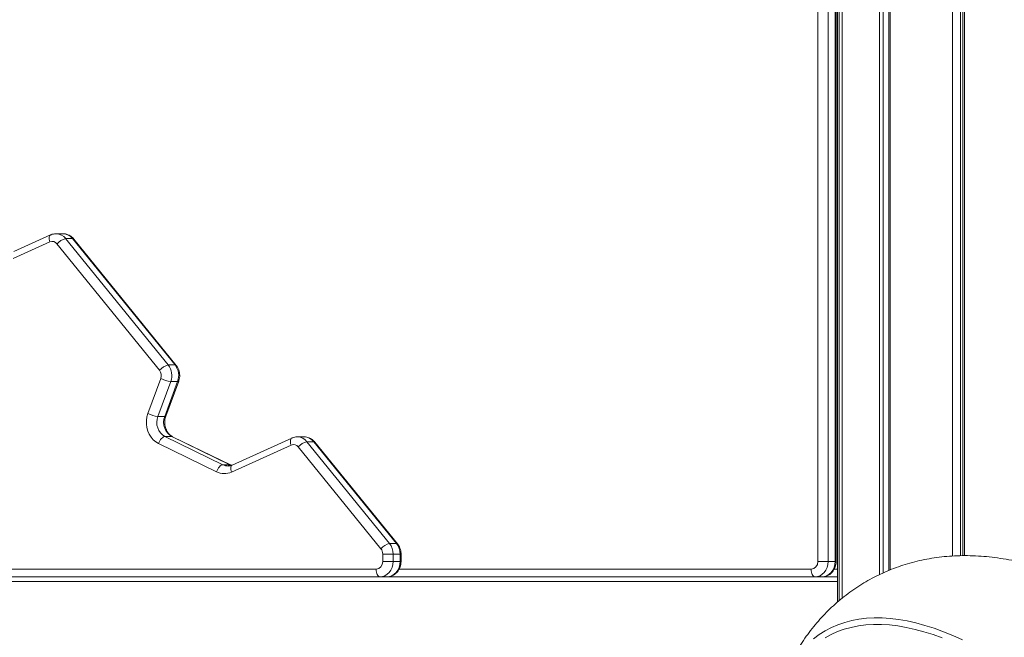
# Model space of a CAD drawing. Units: millimetres. Extents: x -26646 to 50195, y -16891 to 11023.
# Drawn here: x -21379 to -20736, y 5290 to 5693 of the extents above; entities that cross this region are included whole.
import ezdxf

# ---------------------------------------------------------------- set-up
doc = ezdxf.new("R2010")
doc.units = ezdxf.units.MM

msp = doc.modelspace()

# ---------------------------------------------------------------- linework, layer by layer
at = {"color": 7, "linetype": 'Continuous', "lineweight": 15}
for p, q in [((-20845.04, 8966.5), (-20845.04, 5312.98)), ((-20843.96, 8966.5), (-20843.96, 5313.87)), ((-20842, 8966.5), (-20842, 5315.49)), ((-20817.45, 8966.5), (-20817.45, 5331.02)), ((-20815.14, 8966.5), (-20815.14, 5332.11)), ((-20811.51, 8966.5), (-20811.51, 5333.66)), ((-20810.58, 8966.5), (-20810.58, 5334.04)), ((-20769.9, 8966.5), (-20769.9, 5343.1)), ((-20764.67, 8966.5), (-20764.67, 5343.29)), ((-20763.25, 8966.5), (-20763.25, 5343.33)), ((-20762.14, 8966.5), (-20762.14, 5343.32)), ((-20857.86, 5339.5), (-20857.86, 6221.64)), ((-20851.03, 6221.64), (-20851.03, 5339.5)), ((-20846.53, 5339.5), (-20846.53, 6221.64)), ((-20845.86, 5339.5), (-20845.86, 6221.64)), ((-21358.72, 5552.71), (-21382.5, 5541.92)), ((-21350.57, 5553.5), (-21355.07, 5553.5)), ((-21359.15, 5548.16), (-21382.94, 5537.36)), ((-21287.49, 5464.41), (-21354.41, 5546.92)), ((-21348.75, 5550.34), (-21281.83, 5467.83)), ((-21348.75, 5550.34), (-21344.25, 5550.34)), ((-21277.33, 5467.83), (-21344.25, 5550.34)), ((-21276.6, 5467.56), (-21343.52, 5550.07)), ((-21281.83, 5467.83), (-21277.33, 5467.83)), ((-21295.03, 5436.19), (-21286.66, 5459.04)), ((-21280.17, 5457.1), (-21288.55, 5434.24)), ((-21284.05, 5434.24), (-21275.67, 5457.1)), ((-21283.34, 5434.47), (-21274.96, 5457.32)), ((-21280.17, 5457.1), (-21275.67, 5457.1)), ((-21288.55, 5434.24), (-21284.05, 5434.24)), ((-21283.94, 5421.13), (-21246.13, 5402.66)), ((-21283.94, 5421.13), (-21279.44, 5421.13)), ((-21241.63, 5402.66), (-21279.44, 5421.13)), ((-21241.12, 5402.55), (-21278.94, 5421.02)), ((-21201.21, 5420.09), (-21240.07, 5402.46)), ((-21193.06, 5420.88), (-21197.56, 5420.88)), ((-21250.32, 5398.05), (-21288.13, 5416.53)), ((-21201.65, 5415.54), (-21240.51, 5397.91)), ((-21142.99, 5347.83), (-21196.9, 5414.3)), ((-21191.24, 5417.72), (-21137.33, 5351.25)), ((-21191.24, 5417.72), (-21186.74, 5417.72)), ((-21132.83, 5351.25), (-21186.74, 5417.72)), ((-21132.11, 5350.98), (-21186.02, 5417.45)), ((-21246.13, 5402.66), (-21241.63, 5402.66)), ((-21240.49, 5402.29), (-21241.12, 5402.55)), ((-21137.33, 5351.25), (-21132.83, 5351.25)), ((-21134.99, 5344.41), (-21141.82, 5344.41)), ((-21141.82, 5339.5), (-21141.82, 5344.41)), ((-21134.99, 5344.41), (-21134.99, 5339.5)), ((-21134.99, 5344.41), (-21130.49, 5344.41)), ((-21130.49, 5339.5), (-21130.49, 5344.41)), ((-21129.82, 5339.5), (-21129.82, 5344.41)), ((-21134.99, 5339.5), (-21141.82, 5339.5)), ((-21134.99, 5339.5), (-21130.49, 5339.5)), ((-20851.03, 5339.5), (-20857.86, 5339.5)), ((-20846.53, 5339.5), (-20851.03, 5339.5)), ((-21143.65, 5329.5), (-21761.26, 5329.5)), ((-21143.65, 5329.5), (-21139.15, 5329.5)), ((-20859.69, 5329.5), (-21139.15, 5329.5)), ((-20855.19, 5329.5), (-20859.69, 5329.5)), ((-20855.19, 5329.5), (-20845.04, 5329.5))]:
    msp.add_line(p, q, dxfattribs=at)
at = {"color": 8, "linetype": 'Continuous', "lineweight": 15}
for p, q in [((-21129.82, 5344.41), (-21130.49, 5344.41)), ((-21761.67, 5334.5), (-21146.15, 5334.5)), ((-21131.09, 5334.5), (-20862.19, 5334.5)), ((-21129.82, 5339.5), (-21130.49, 5339.5)), ((-20847.13, 5334.5), (-20845.04, 5334.5)), ((-20845.86, 5339.5), (-20846.53, 5339.5)), ((-20845.04, 5326.5), (-21761.03, 5326.5))]:
    msp.add_line(p, q, dxfattribs=at)
at = {"color": 8, "linetype": 'Continuous', "lineweight": 15, "flags": 128}
for points in [[(-21359.15, 5548.16), (-21359.41, 5549.06), (-21359.57, 5549.94), (-21359.61, 5550.74), (-21359.54, 5551.45), (-21359.36, 5552.03), (-21359.07, 5552.46), (-21358.72, 5552.71)], [(-21275.67, 5457.1), (-21275.26, 5457.13), (-21275.02, 5457.24), (-21274.96, 5457.32)], [(-21284.05, 5434.24), (-21283.63, 5434.27), (-21283.39, 5434.39), (-21283.34, 5434.47)], [(-21279.44, 5421.13), (-21278.99, 5421.04), (-21278.94, 5421.02)], [(-21201.21, 5420.09), (-21201.56, 5419.84), (-21201.85, 5419.41), (-21202.03, 5418.83), (-21202.1, 5418.12), (-21202.06, 5417.32), (-21201.91, 5416.44), (-21201.65, 5415.54)], [(-21240.41, 5402.18), (-21240.85, 5402.33), (-21241.63, 5402.66)], [(-21241.63, 5402.66), (-21241.18, 5402.57), (-21241.14, 5402.55)], [(-21240.51, 5397.91), (-21240.77, 5398.81), (-21240.92, 5399.69), (-21240.97, 5400.49), (-21240.89, 5401.2), (-21240.71, 5401.78), (-21240.43, 5402.21), (-21240.07, 5402.46)], [(-20763.31, 5288.34), (-20769.62, 5291.17), (-20775.82, 5293.7), (-20781.91, 5295.93), (-20787.89, 5297.84), (-20793.74, 5299.44), (-20799.47, 5300.74), (-20805.07, 5301.72), (-20810.53, 5302.38), (-20815.85, 5302.73), (-20821.03, 5302.77), (-20826.07, 5302.5), (-20830.95, 5301.91), (-20835.67, 5301.01), (-20840.24, 5299.79), (-20844.64, 5298.26), (-20848.88, 5296.42), (-20852.95, 5294.28), (-20856.84, 5291.82), (-20860.55, 5289.06)], [(-20853.09, 5289.68), (-20849.07, 5291.85), (-20844.87, 5293.72), (-20840.51, 5295.28), (-20835.98, 5296.53), (-20831.3, 5297.47), (-20826.46, 5298.09), (-20821.46, 5298.4), (-20816.32, 5298.39), (-20811.03, 5298.07), (-20805.61, 5297.44), (-20800.04, 5296.49), (-20794.35, 5295.23), (-20788.54, 5293.66), (-20782.6, 5291.77), (-20776.54, 5289.58)]]:
    msp.add_lwpolyline(points, dxfattribs=at)
at = {"color": 7, "linetype": 'Continuous', "lineweight": 15, "flags": 128}
for points in [[(-21288.13, 5416.53), (-21289.94, 5417.61), (-21291.58, 5419.01), (-21293.01, 5420.69), (-21294.2, 5422.6), (-21295.11, 5424.71), (-21295.72, 5426.95), (-21296.03, 5429.28), (-21296.01, 5431.63), (-21295.68, 5433.95), (-21295.03, 5436.19)], [(-21288.13, 5416.53), (-21287.75, 5417.42), (-21287.3, 5418.29), (-21286.77, 5419.08), (-21286.21, 5419.78), (-21285.62, 5420.36), (-21285.03, 5420.78), (-21284.46, 5421.04), (-21283.94, 5421.13)], [(-21250.32, 5398.05), (-21249.94, 5398.95), (-21249.48, 5399.82), (-21248.96, 5400.61), (-21248.39, 5401.31), (-21247.81, 5401.88), (-21247.22, 5402.31), (-21246.65, 5402.57), (-21246.13, 5402.66)], [(-21143.65, 5329.5), (-21144.14, 5329.6), (-21144.61, 5329.88), (-21145.04, 5330.34), (-21145.42, 5330.97), (-21145.73, 5331.72), (-21145.96, 5332.59), (-21146.1, 5333.53), (-21146.15, 5334.5)], [(-21134.99, 5339.5), (-21135.16, 5337.55), (-21135.65, 5335.67), (-21136.45, 5333.95), (-21137.53, 5332.43), (-21138.84, 5331.19), (-21140.34, 5330.26), (-21141.96, 5329.69), (-21143.65, 5329.5)], [(-21139.15, 5329.5), (-21137.46, 5329.69), (-21135.84, 5330.26), (-21134.34, 5331.19), (-21133.03, 5332.43), (-21131.95, 5333.95), (-21131.15, 5335.67), (-21130.66, 5337.55), (-21130.49, 5339.5)], [(-20862.19, 5334.5), (-20862.14, 5333.53), (-20862, 5332.59), (-20861.77, 5331.72), (-20861.46, 5330.97), (-20861.08, 5330.34), (-20860.64, 5329.88), (-20860.18, 5329.6), (-20859.69, 5329.5)], [(-20851.03, 5339.5), (-20851.19, 5337.55), (-20851.69, 5335.67), (-20852.49, 5333.95), (-20853.56, 5332.43), (-20854.88, 5331.19), (-20856.37, 5330.26), (-20858, 5329.69), (-20859.69, 5329.5)], [(-20855.19, 5329.5), (-20853.5, 5329.69), (-20851.87, 5330.26), (-20850.38, 5331.19), (-20849.06, 5332.43), (-20847.99, 5333.95), (-20847.19, 5335.67), (-20846.69, 5337.55), (-20846.53, 5339.5)]]:
    msp.add_lwpolyline(points, dxfattribs=at)
at = {"color": 8, "linetype": 'Continuous', "lineweight": 15}
for centre, radius, start, end in [((-21355.2, 5545.35), 8.16, 37.73014, 89.13154), ((-21350.7, 5545.35), 8.16, 37.73102, 89.08246), ((-21344.14, 5549.52), 0.824, 41.76121, 97.51839), ((-21277.22, 5467.01), 0.824, 41.75706, 97.51885), ((-21197.69, 5412.73), 8.16, 37.73014, 89.13154), ((-21193.19, 5412.73), 8.16, 37.73102, 89.08246), ((-21186.63, 5416.9), 0.824, 41.76121, 97.51839), ((-21242.74, 5409.52), 7.65, 243.73284, 269.84979), ((-21132.72, 5350.43), 0.821, 41.07531, 97.59477)]:
    msp.add_arc(centre, radius, start, end, dxfattribs=at)
at = {"color": 7, "linetype": 'Continuous', "lineweight": 15}
for centre, radius, start, end in [((-21357.56, 5544.54), 3.95, 37.03624, 113.75714), ((-21346.66, 5540.49), 10.06, 101.94559, 140.30063), ((-21279.74, 5457.98), 10.06, 101.94559, 140.30063), ((-21291.89, 5460.98), 5.58, 339.65538, 37.87486), ((-21290.64, 5460.98), 11.16, 339.65538, 37.87486), ((-21286.14, 5460.98), 11.16, 339.65538, 37.87486), ((-21278.14, 5475.63), 18.64, 242.81689, 263.755), ((-21286.52, 5452.77), 18.64, 242.81689, 263.755), ((-21278.71, 5430.33), 10.58, 158.3225, 240.36897), ((-21274.21, 5430.33), 10.58, 158.3225, 240.36897), ((-21200.05, 5411.92), 3.95, 37.03624, 113.75714), ((-21189.16, 5407.87), 10.06, 101.94559, 140.30063), ((-21245.26, 5408.28), 11.41, 243.67737, 294.60867), ((-21135.25, 5341.4), 10.06, 101.94559, 140.30063), ((-21147.26, 5344.46), 5.44, 359.49497, 38.28724), ((-21145.87, 5344.51), 10.88, 359.49497, 38.28724), ((-21141.37, 5344.51), 10.88, 359.49497, 38.28724), ((-21146.51, 5339.19), 4.7, 274.40195, 3.81126), ((-20862.55, 5339.19), 4.7, 274.40195, 3.81126)]:
    msp.add_arc(centre, radius, start, end, dxfattribs=at)
for points, knots in [([(-21355.07, 5553.5), (-21355.09, 5553.5), (-21355.66, 5553.55), (-21356.76, 5553.36), (-21357.95, 5553.04), (-21358.58, 5552.77), (-21358.72, 5552.71)], [0, 0, 0, 0, 0.012057, 0.455781, 0.879017, 1, 1, 1, 1]), ([(-21343.52, 5550.07), (-21343.8, 5550.39), (-21344.47, 5551.15), (-21345.73, 5552.13), (-21347.28, 5552.92), (-21348.86, 5553.4), (-21349.91, 5553.46), (-21350.4, 5553.48)], [0, 0, 0, 0, 0.158445, 0.379264, 0.598477, 0.814636, 1, 1, 1, 1]), ([(-21274.96, 5457.32), (-21274.84, 5457.71), (-21274.52, 5458.67), (-21274.29, 5460.26), (-21274.32, 5462.07), (-21274.65, 5463.85), (-21275.28, 5465.55), (-21275.99, 5466.77), (-21276.48, 5467.4), (-21276.6, 5467.56)], [0, 0, 0, 0, 0.1135595, 0.2776802, 0.442962, 0.6094425, 0.7766974, 0.9442214, 1, 1, 1, 1]), ([(-21278.94, 5421.02), (-21279.11, 5421.11), (-21279.71, 5421.42), (-21280.69, 5422.14), (-21281.77, 5423.29), (-21282.67, 5424.65), (-21283.37, 5426.18), (-21283.84, 5427.83), (-21284.08, 5429.56), (-21284.06, 5431.31), (-21283.82, 5432.97), (-21283.49, 5433.99), (-21283.34, 5434.47)], [0, 0, 0, 0, 0.047849, 0.161331, 0.27201, 0.380065, 0.486543, 0.592123, 0.697188, 0.801943, 0.906504, 1, 1, 1, 1]), ([(-21197.57, 5420.88), (-21197.58, 5420.88), (-21198.15, 5420.93), (-21199.25, 5420.74), (-21200.45, 5420.42), (-21201.07, 5420.15), (-21201.21, 5420.09)], [0, 0, 0, 0, 0.012057, 0.455781, 0.879017, 1, 1, 1, 1]), ([(-21186.02, 5417.45), (-21186.3, 5417.77), (-21186.96, 5418.53), (-21188.23, 5419.51), (-21189.77, 5420.3), (-21191.35, 5420.78), (-21192.41, 5420.84), (-21192.9, 5420.86)], [0, 0, 0, 0, 0.158445, 0.379264, 0.598477, 0.814636, 1, 1, 1, 1]), ([(-21240.07, 5402.46), (-21240.25, 5402.39), (-21240.87, 5402.13), (-21241.77, 5401.89), (-21242.49, 5401.9), (-21242.77, 5401.9)], [0, 0, 0, 0, 0.203148, 0.695012, 1, 1, 1, 1]), ([(-21129.82, 5344.41), (-21129.83, 5344.82), (-21129.87, 5345.83), (-21130.2, 5347.42), (-21130.84, 5349.07), (-21131.53, 5350.24), (-21131.99, 5350.83), (-21132.11, 5350.98)], [0, 0, 0, 0, 0.171724, 0.425657, 0.680933, 0.917039, 1, 1, 1, 1]), ([(-20727.24, 5339.45), (-20727.33, 5339.47), (-20729.89, 5340.1), (-20734.91, 5341.01), (-20742.23, 5342.15), (-20749.43, 5342.9), (-20756.5, 5343.32), (-20763.43, 5343.39), (-20770.23, 5343.14), (-20776.9, 5342.57), (-20783.44, 5341.67), (-20789.84, 5340.48), (-20796.1, 5338.97), (-20802.21, 5337.17), (-20808.18, 5335.08), (-20814, 5332.7), (-20819.66, 5330.04), (-20825.16, 5327.11), (-20830.48, 5323.91), (-20835.63, 5320.44), (-20840.6, 5316.73), (-20845.38, 5312.76), (-20849.96, 5308.55), (-20854.35, 5304.11), (-20858.54, 5299.43), (-20862.54, 5294.52), (-20866.33, 5289.37), (-20869.92, 5284), (-20873.3, 5278.39), (-20876.48, 5272.53), (-20879.45, 5266.44), (-20882.2, 5260.09), (-20884.34, 5254.65), (-20885.46, 5251.28), (-20885.84, 5250.15)], [0, 0, 0, 0, 0.001465, 0.039732, 0.077089, 0.11354, 0.14912, 0.18388, 0.217885, 0.251205, 0.283916, 0.316092, 0.347806, 0.379129, 0.410128, 0.440869, 0.471415, 0.501828, 0.532167, 0.562481, 0.592821, 0.623247, 0.653821, 0.684604, 0.71566, 0.747056, 0.778859, 0.811138, 0.843963, 0.877404, 0.911527, 0.946395, 0.982059, 1, 1, 1, 1]), ([(-21139.15, 5329.5), (-21138.71, 5329.52), (-21137.72, 5329.56), (-21136.21, 5329.96), (-21134.7, 5330.65), (-21133.33, 5331.61), (-21132.14, 5332.81), (-21131.17, 5334.22), (-21130.43, 5335.8), (-21129.97, 5337.48), (-21129.83, 5338.74), (-21129.82, 5339.4), (-21129.82, 5339.5)], [0, 0, 0, 0, 0.088365, 0.198779, 0.308814, 0.419049, 0.530018, 0.642095, 0.755457, 0.870097, 0.980892, 1, 1, 1, 1]), ([(-20855.19, 5329.5), (-20854.75, 5329.52), (-20853.75, 5329.56), (-20852.25, 5329.96), (-20850.74, 5330.65), (-20849.37, 5331.61), (-20848.18, 5332.81), (-20847.2, 5334.22), (-20846.47, 5335.8), (-20846, 5337.48), (-20845.86, 5338.74), (-20845.86, 5339.4), (-20845.86, 5339.5)], [0, 0, 0, 0, 0.088365, 0.198779, 0.308814, 0.419049, 0.530018, 0.642095, 0.755457, 0.870097, 0.980892, 1, 1, 1, 1])]:
    msp.add_open_spline(points, degree=3, knots=knots, dxfattribs=at)

doc.saveas('drawing.dxf')
